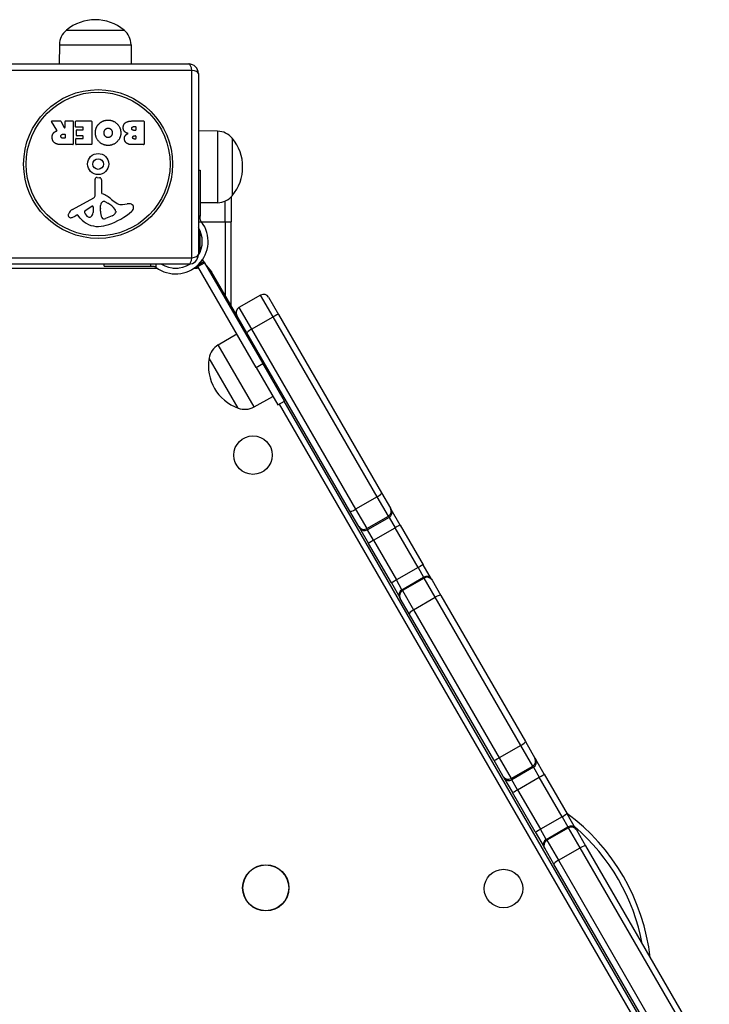
# Model space of a CAD drawing. Units: millimetres. Extents: x -3892 to 4037, y -4619 to 4904.
# Drawn here: x 1693 to 2050, y -1169 to -657 of the extents above; entities that cross this region are included whole.
import ezdxf

# ---------------------------------------------------------------- set-up
doc = ezdxf.new("R2010")
doc.units = ezdxf.units.MM
doc.header["$LTSCALE"] = 100
doc.layers.add('SW_Toestellen', color=2, linetype='Continuous')

msp = doc.modelspace()

# ---------------------------------------------------------------- linework, layer by layer
at = {"layer": 'SW_Toestellen'}
for p, q in [((1716.75, -662.57), (1746.75, -662.57)), ((1716.75, -662.57), (1746.75, -662.57)), ((1713.17, -670.07), (1713.03, -680.07)), ((1713.17, -670.07), (1750.33, -670.07)), ((1750.33, -670.07), (1750.47, -680.07)), ((1686.25, -680.07), (1780.25, -680.07)), ((1781.91, -683.41), (1684.6, -683.41)), ((1781.91, -780.72), (1781.91, -683.41)), ((1785.25, -685.07), (1785.25, -779.07)), ((1711.88, -714.54), (1709.13, -709.99)), ((1709.3, -709.68), (1713.73, -709.68)), ((1713.91, -709.79), (1715.7, -713.1)), ((1716.08, -713), (1716.08, -709.88)), ((1716.28, -709.68), (1720.13, -709.68)), ((1720.33, -709.88), (1720.33, -721.77)), ((1721.55, -712.68), (1721.55, -709.88)), ((1721.75, -709.68), (1729.72, -709.68)), ((1729.92, -709.88), (1729.92, -721.77)), ((1751.15, -709.68), (1756.87, -709.68)), ((1757.07, -709.88), (1757.07, -721.77)), ((1725.3, -712.88), (1721.75, -712.88)), ((1722.09, -717.25), (1722.09, -714.46)), ((1722.29, -714.26), (1725.3, -714.26)), ((1725.5, -714.06), (1725.5, -713.08)), ((1751.75, -712.59), (1752.64, -712.59)), ((1752.64, -714.55), (1751.82, -714.55)), ((1752.84, -712.79), (1752.84, -714.35)), ((1795.25, -714.99), (1785.25, -714.85)), ((1795.25, -714.99), (1795.25, -752.15)), ((1715.06, -716.56), (1715.88, -716.56)), ((1715.88, -718.68), (1715.13, -718.68)), ((1716.08, -716.76), (1716.08, -718.48)), ((1721.67, -721.77), (1721.67, -718.99)), ((1721.87, -718.79), (1725.3, -718.79)), ((1725.3, -717.45), (1722.29, -717.45)), ((1725.5, -718.59), (1725.5, -717.65)), ((1752, -717.4), (1752.66, -717.4)), ((1752.66, -719.06), (1752.07, -719.06)), ((1752.86, -717.6), (1752.86, -718.86)), ((1802.75, -718.57), (1802.75, -748.57)), ((1802.75, -718.57), (1802.75, -748.57)), ((1720.13, -721.97), (1713.99, -721.97)), ((1729.72, -721.97), (1721.87, -721.97)), ((1756.87, -721.97), (1750.45, -721.97)), ((1785.25, -735.22), (1786.25, -735.22)), ((1786.25, -735.22), (1786.25, -759.18)), ((1731.72, -748.22), (1731.67, -739.87)), ((1732.69, -738.97), (1733.97, -739.14)), ((1735.02, -740.33), (1735.02, -747.07)), ((1719.88, -755.62), (1730.94, -749.55)), ((1736.77, -751.59), (1738.35, -752.45)), ((1799.25, -762.07), (1799.25, -751.25)), ((1799.25, -762.07), (1799.25, -751.25)), ((1802.25, -749.13), (1802.25, -762.07)), ((1726.52, -756.2), (1729.98, -754)), ((1730.71, -754.41), (1730.62, -757.26)), ((1734.39, -756.62), (1734.39, -755.38)), ((1734.4, -755.17), (1734.51, -753.61)), ((1742.35, -756.5), (1742.35, -757.26)), ((1745.84, -753.08), (1748.33, -752.69)), ((1795.25, -752.15), (1786.25, -752.28)), ((1722.24, -758.56), (1721.31, -759.07)), ((1723.98, -760.18), (1722.73, -758.65)), ((1740.52, -758.88), (1737.11, -760.3)), ((1786.25, -759.18), (1785.25, -759.18)), ((1786.25, -760.59), (1786.25, -759.18)), ((1786.87, -762.07), (1799.25, -762.07)), ((1799.25, -762.07), (1799.25, -800.39)), ((1799.25, -762.07), (1802.25, -762.07)), ((1799.25, -762.07), (1799.25, -800.39)), ((1802.25, -805.59), (1802.25, -762.07)), ((1785.25, -762.12), (1786.9, -762.12)), ((1786.25, -777.58), (1786.25, -766.97)), ((1786.25, -777.58), (1786.25, -766.97)), ((1684.6, -780.72), (1781.91, -780.72)), ((1788.15, -782.9), (1787.45, -781.67)), ((1780.25, -784.07), (1686.25, -784.07)), ((1688.25, -786.07), (1763.78, -786.07)), ((1736.4, -785.07), (1736.4, -784.07)), ((1736.4, -785.07), (1760.36, -785.07)), ((1760.36, -784.07), (1760.36, -785.07)), ((1760.36, -785.07), (1761.78, -785.07)), ((1763.3, -785.72), (1763.3, -784.07)), ((1772.21, -786.07), (1774.71, -786.07)), ((1783.14, -786.07), (1784.63, -786.07)), ((1784.63, -786.07), (1784.63, -784.89)), ((1784.67, -784.86), (1784.69, -784.9)), ((1788.15, -782.9), (1784.69, -784.9)), ((1784.94, -785.33), (1784.69, -784.9)), ((1784.94, -785.33), (1788.4, -783.33)), ((1815.19, -837.73), (1784.94, -785.33)), ((1788.15, -782.9), (1788.4, -783.33)), ((1788.4, -783.33), (1818.65, -835.73)), ((1788.7, -783.85), (1792.14, -788.07)), ((1792.14, -788.07), (1791.14, -788.07)), ((1792.14, -788.07), (1791.14, -788.07)), ((1805.21, -810.72), (1792.14, -788.07)), ((1817.59, -800.14), (1806.33, -806.64)), ((1824.09, -811.41), (1817.59, -800.14)), ((1824.09, -811.41), (1817.59, -800.14)), ((1821.68, -801.24), (1826.88, -810.25)), ((1806.33, -806.64), (1812.83, -817.91)), ((1806.33, -806.64), (1812.83, -817.91)), ((1810.43, -819.75), (1805.23, -810.74)), ((1812.83, -817.91), (1824.09, -811.41)), ((1878.07, -904.91), (1824.09, -811.41)), ((1878.07, -904.91), (1824.09, -811.41)), ((1826.88, -810.25), (1880.33, -902.82)), ((1812.83, -817.91), (1866.81, -911.41)), ((1812.83, -817.91), (1866.81, -911.41)), ((1795.58, -826.04), (1805.15, -820.33)), ((1863.88, -912.32), (1810.43, -819.75)), ((1814.16, -858.22), (1795.58, -826.04)), ((1805.88, -858.87), (1790.88, -832.89)), ((1805.88, -858.87), (1790.88, -832.89)), ((1815.19, -837.73), (1818.65, -835.73)), ((1815.19, -837.73), (1826.44, -857.21)), ((1829.9, -855.21), (1818.65, -835.73)), ((1814.16, -858.22), (1823.88, -852.79)), ((1826.44, -857.21), (1829.9, -855.21)), ((1827.19, -856.78), (2048.5, -1240.1)), ((2050.4, -1237.4), (1829.79, -855.28)), ((1878.07, -904.91), (1866.81, -911.41)), ((1883.87, -914.95), (1878.07, -904.91)), ((1883.87, -914.95), (1878.07, -904.91)), ((1880.33, -902.82), (1884.97, -910.86)), ((1868.51, -920.36), (1863.88, -912.32)), ((1866.81, -911.41), (1872.61, -921.45)), ((1866.81, -911.41), (1872.61, -921.45)), ((1872.61, -921.45), (1883.87, -914.95)), ((1884.25, -915.61), (1883.87, -914.95)), ((1884.25, -915.61), (1883.87, -914.95)), ((1884.97, -910.86), (1885.35, -911.51)), ((1890.01, -919.59), (1885.35, -911.51)), ((1868.89, -921.01), (1868.51, -920.36)), ((1884.25, -915.61), (1872.99, -922.11)), ((1884.25, -915.61), (1887.36, -920.99)), ((1884.25, -915.61), (1887.36, -920.99)), ((1890.01, -919.59), (1901.91, -940.19)), ((1868.89, -921.01), (1873.56, -929.09)), ((1872.61, -921.45), (1872.99, -922.11)), ((1872.61, -921.45), (1872.99, -922.11)), ((1876.1, -927.49), (1872.99, -922.11)), ((1876.1, -927.49), (1872.99, -922.11)), ((1876.1, -927.49), (1887.36, -920.99)), ((1899.27, -941.62), (1887.36, -920.99)), ((1899.27, -941.62), (1887.36, -920.99)), ((1885.45, -949.69), (1873.56, -929.09)), ((1876.1, -927.49), (1888.01, -948.12)), ((1876.1, -927.49), (1888.01, -948.12)), ((1906.28, -947.77), (1901.91, -940.19)), ((1899.27, -941.62), (1888.01, -948.12)), ((1899.27, -941.62), (1902.18, -946.67)), ((1899.27, -941.62), (1902.18, -946.67)), ((1885.45, -949.69), (1889.83, -957.27)), ((1890.92, -953.17), (1888.01, -948.12)), ((1890.92, -953.17), (1888.01, -948.12)), ((1890.92, -953.17), (1902.18, -946.67)), ((1902.43, -947.1), (1891.17, -953.6)), ((1902.43, -947.1), (1902.18, -946.67)), ((1902.43, -947.1), (1902.18, -946.67)), ((1908.21, -957.11), (1902.43, -947.1)), ((1908.21, -957.11), (1902.43, -947.1)), ((1906.28, -947.77), (1906.53, -948.2)), ((1906.53, -948.2), (1911.15, -956.21)), ((1890.92, -953.17), (1891.17, -953.6)), ((1890.92, -953.17), (1891.17, -953.6)), ((1891.17, -953.6), (1896.95, -963.61)), ((1891.17, -953.6), (1896.95, -963.61)), ((1911.15, -956.21), (1954.97, -1032.1)), ((1890.07, -957.7), (1889.83, -957.27)), ((1894.7, -965.71), (1890.07, -957.7)), ((1896.95, -963.61), (1908.21, -957.11)), ((1952.63, -1034.05), (1908.21, -957.11)), ((1952.63, -1034.05), (1908.21, -957.11)), ((1938.51, -1041.6), (1894.7, -965.71)), ((1896.95, -963.61), (1941.37, -1040.55)), ((1896.95, -963.61), (1941.37, -1040.55)), ((1954.97, -1032.1), (1959.92, -1040.68)), ((1952.63, -1034.05), (1941.37, -1040.55)), ((1958.82, -1044.77), (1952.63, -1034.05)), ((1958.82, -1044.77), (1952.63, -1034.05)), ((1943.47, -1050.18), (1938.51, -1041.6)), ((1941.37, -1040.55), (1947.56, -1051.27)), ((1941.37, -1040.55), (1947.56, -1051.27)), ((1959.92, -1040.68), (1960.31, -1041.35)), ((1964.75, -1049.04), (1960.31, -1041.35)), ((1947.56, -1051.27), (1958.82, -1044.77)), ((1959.21, -1045.45), (1947.95, -1051.95)), ((1959.21, -1045.45), (1958.82, -1044.77)), ((1959.21, -1045.45), (1958.82, -1044.77)), ((1959.21, -1045.45), (1962.17, -1050.57)), ((1959.21, -1045.45), (1962.17, -1050.57)), ((1943.86, -1050.85), (1943.47, -1050.18)), ((1943.86, -1050.85), (1948.29, -1058.54)), ((1947.56, -1051.27), (1947.95, -1051.95)), ((1947.56, -1051.27), (1947.95, -1051.95)), ((1950.91, -1057.07), (1947.95, -1051.95)), ((1950.91, -1057.07), (1947.95, -1051.95)), ((1950.91, -1057.07), (1962.17, -1050.57)), ((1974.01, -1071.08), (1962.17, -1050.57)), ((1974.01, -1071.08), (1962.17, -1050.57)), ((1964.75, -1049.04), (1976.58, -1069.53)), ((1960.12, -1079.03), (1948.29, -1058.54)), ((1950.91, -1057.07), (1962.75, -1077.58)), ((1950.91, -1057.07), (1962.75, -1077.58)), ((1974.01, -1071.08), (1962.75, -1077.58)), ((1974.01, -1071.08), (1977.08, -1076.39)), ((1974.01, -1071.08), (1977.08, -1076.39)), ((1981.17, -1077.49), (1976.58, -1069.53)), ((1960.12, -1079.03), (1964.72, -1086.99)), ((1965.82, -1082.89), (1962.75, -1077.58)), ((1965.82, -1082.89), (1962.75, -1077.58)), ((1965.82, -1082.89), (1977.08, -1076.39)), ((1977.34, -1076.85), (1966.09, -1083.35)), ((1977.34, -1076.85), (1977.08, -1076.39)), ((1977.34, -1076.85), (1977.08, -1076.39)), ((1983.34, -1087.25), (1977.34, -1076.85)), ((1983.34, -1087.25), (1977.34, -1076.85)), ((1981.17, -1077.49), (1981.44, -1077.95)), ((1981.44, -1077.95), (1986.24, -1086.27)), ((1965.82, -1082.89), (1966.09, -1083.35)), ((1965.82, -1082.89), (1966.09, -1083.35)), ((1966.09, -1083.35), (1972.09, -1093.75)), ((1966.09, -1083.35), (1972.09, -1093.75)), ((1964.99, -1087.45), (1964.72, -1086.99)), ((1969.79, -1095.77), (1964.99, -1087.45)), ((1972.09, -1093.75), (1983.34, -1087.25)), ((2035.29, -1177.22), (1983.34, -1087.25)), ((2035.29, -1177.22), (1983.34, -1087.25)), ((1986.24, -1086.27), (2037.59, -1175.2)), ((1972.09, -1093.75), (2024.03, -1183.72)), ((1972.09, -1093.75), (2024.03, -1183.72)), ((2021.14, -1184.7), (1969.79, -1095.77))]:
    msp.add_line(p, q, dxfattribs=at)
for centre, radius in [((1733.25, -732.07), 38.66), ((1733.25, -732.07), 37.35), ((1733.25, -732.07), 5.5), ((1733.25, -732.07), 2.75), ((1813.61, -883.27), 10), ((1820.25, -1108.07), 12), ((1820.25, -1108.07), 11.89), ((1943.61, -1108.43), 10)]:
    msp.add_circle(centre, radius, dxfattribs=at)
for centre, radius, start, end in [((1731.75, -680.27), 23.2, 49.7274, 130.2726), ((1723.12, -670.21), 9.95, 129.8028, 179.1815), ((1740.38, -670.21), 9.95, 0.8185, 50.1972), ((1780.25, -685.07), 5, 0, 90), ((1709.3, -709.88), 0.2, 90, 211.1549), ((1713.73, -709.88), 0.2, 28.4065, 90), ((1716.28, -709.88), 0.2, 90, 180), ((1720.13, -709.88), 0.2, 0, 90), ((1721.75, -709.88), 0.2, 90, 180), ((1729.72, -709.88), 0.2, 0, 90), ((1756.87, -709.88), 0.2, 0, 90), ((1715.88, -713), 0.2, 208.4065, 0), ((1721.75, -712.68), 0.2, 180, 270), ((1722.29, -714.46), 0.2, 90, 180), ((1725.3, -713.08), 0.2, 0, 90), ((1725.3, -714.06), 0.2, 270, 0), ((1752.64, -712.79), 0.2, 0, 90), ((1752.64, -714.35), 0.2, 270, 0), ((1795.11, -724.94), 9.95, 39.8028, 89.1815), ((1715.88, -716.76), 0.2, 0, 90), ((1715.88, -718.48), 0.2, 270, 0), ((1721.87, -718.99), 0.2, 90, 180), ((1722.29, -717.25), 0.2, 180, 270), ((1725.3, -717.65), 0.2, 0, 90), ((1725.3, -718.59), 0.2, 270, 0), ((1752.66, -717.6), 0.2, 0, 90), ((1752.66, -718.86), 0.2, 270, 0), ((1785.05, -733.57), 23.2, 319.7274, 40.2726), ((1720.13, -721.77), 0.2, 270, 0), ((1721.87, -721.77), 0.2, 180, 270), ((1729.72, -721.77), 0.2, 270, 0), ((1756.87, -721.77), 0.2, 270, 0), ((1732.57, -739.86), 0.903, 82.5394, 180.391), ((1733.82, -740.33), 1.2, 0, 82.5394), ((1730.22, -748.23), 1.51, 298.7438, 0.391), ((1736.35, -753.18), 1.69, 88.1545, 151.6277), ((1735.47, -747.07), 0.452, 180, 248.834), ((1729.3, -763.01), 16.64, 48.8223, 68.834), ((1736.38, -752.29), 0.805, 61.2927, 88.1545), ((1752.85, -736.09), 19.13, 228.8223, 239.4322), ((1795.11, -742.2), 9.95, 270.8185, 320.1972), ((1721.96, -759.41), 4.33, 118.7438, 157.3888), ((1726.98, -756.93), 0.856, 122.4938, 202.4006), ((1730.24, -754.39), 0.47, 358.2808, 122.4938), ((1737.4, -755.38), 3.01, 175.9397, 180), ((1743.63, -756.34), 9.24, 181.6935, 202.3905), ((1737.54, -753.82), 3.04, 151.6277, 175.9397), ((1732.63, -762.9), 11.91, 37.8686, 61.2927), ((1727.18, -729.61), 35.79, 288.8323, 311.023), ((1740.87, -756.5), 1.47, 0, 37.8686), ((1745.2, -749.04), 4.09, 239.4322, 278.9192), ((1748.98, -756.87), 4.23, 68.9789, 98.9192), ((1749.87, -754.56), 1.76, 356.8903, 68.9789), ((1748.83, -754.5), 2.8, 311.023, 356.8903), ((1718.98, -758.68), 1.27, 162.1674, 252.7179), ((1724.28, -760.38), 6.85, 157.3888, 162.1674), ((1718.96, -758.73), 1.21, 252.7179, 276.8811), ((1718.77, -757.14), 2.81, 276.8811, 290.2655), ((1715.71, -748.87), 11.64, 290.2655, 298.7438), ((1722.43, -758.9), 0.391, 39.3689, 118.7438), ((1733.05, -752.73), 11.73, 219.3689, 272.1302), ((1730.84, -755.34), 5.03, 202.4006, 236.4075), ((1728.74, -758.49), 1.25, 236.4075, 308.9493), ((1727.68, -757.17), 2.94, 308.9493, 358.2808), ((1736.05, -759.47), 1.04, 202.3905, 268.8881), ((1736.08, -757.84), 2.67, 268.8881, 292.6753), ((1738.4, -753.8), 5.5, 292.6753, 307.5187), ((1740.69, -756.78), 1.75, 307.5187, 339.0675), ((1741.95, -757.26), 0.391, 339.0675, 0), ((1732.81, -746.13), 18.35, 272.1302, 288.8323), ((1773.46, -772.28), 16.85, 232.9232, 37.0768), ((1773.46, -772.28), 13.85, 328.1705, 31.6236), ((1780.25, -779.07), 5, 270, 0), ((1773.46, -772.28), 16.85, 311.6924, 326.1068), ((1773.46, -772.28), 13.85, 238.3764, 301.8295), ((1784.63, -789.07), 3, 74.6572, 90), ((1819.09, -802.74), 3, 30, 120), ((1807.83, -809.24), 3, 120, 210), ((1800.68, -834.58), 9.95, 120.8185, 170.1972), ((1813.71, -837.02), 23.2, 169.7274, 250.2726), ((1809.31, -849.53), 9.95, 249.8028, 299.1815), ((1911.88, -1156.48), 108.54, 6.459, 53.541), ((1911.88, -1156.48), 108.54, 6.459, 53.541), ((1911.88, -1156.48), 105.54, 10.5333, 49.4667)]:
    msp.add_arc(centre, radius, start, end, dxfattribs=at)
for centre, major_axis, ratio, start_param, end_param in [((1780.25, -685.07), (0, 5), 0.350756, 5.049737, 6.283185), ((1780.25, -685.07), (5, 0), 0.350756, 0, 1.233448), ((1780.25, -779.07), (0, -5), 0.350756, 0, 1.233448), ((1780.25, -779.07), (5, 0), 0.350756, 5.049737, 6.283185), ((1824.29, -811.75), (2.6, 1.5), 0.133135, 0, 1.570796), ((1813.03, -818.25), (-2.6, -1.5), 0.133135, 4.712389, 6.283185), ((1877.73, -904.32), (2.6, 1.5), 0.226767, 4.712389, 6.283185), ((1866.47, -910.82), (-2.6, -1.5), 0.226767, 0, 1.570796), ((1882.37, -912.36), (2.6, 1.5), 0.999871, 4.712389, 6.283185), ((1882.75, -913.01), (2.6, 1.5), 0.999916, 4.712389, 6.283185), ((1871.11, -918.86), (-2.6, -1.5), 0.999871, 0, 1.570796), ((1887.41, -921.09), (2.6, 1.5), 0.0361, 0, 1.570796), ((1871.49, -919.51), (-2.6, -1.5), 0.999916, 0, 1.570796), ((1876.15, -927.59), (-2.6, -1.5), 0.0361, 4.712389, 6.283185), ((1899.31, -941.69), (2.6, 1.5), 0.02816, 0, 1.570796), ((1903.68, -949.27), (2.6, 1.5), 0.999964, 0, 1.570796), ((1888.05, -948.19), (-2.6, -1.5), 0.02816, 4.712389, 6.283185), ((1903.93, -949.7), (2.6, 1.5), 0.999952, 0, 1.570796), ((1892.42, -955.77), (-2.6, -1.5), 0.999964, 4.712389, 6.283185), ((1892.67, -956.2), (-2.6, -1.5), 0.999952, 4.712389, 6.283185), ((1908.55, -957.71), (2.6, 1.5), 0.229372, 0, 1.570796), ((1897.3, -964.21), (-2.6, -1.5), 0.229372, 4.712389, 6.283185), ((1952.37, -1033.6), (2.6, 1.5), 0.174456, 4.712389, 6.283185), ((1941.11, -1040.1), (-2.6, -1.5), 0.174456, 0, 1.570796), ((1957.32, -1042.18), (2.6, 1.5), 0.999874, 4.712389, 6.283185), ((1957.71, -1042.85), (2.6, 1.5), 0.999929, 4.712389, 6.283185), ((1946.06, -1048.68), (-2.6, -1.5), 0.999874, 0, 1.570796), ((1946.45, -1049.35), (-2.6, -1.5), 0.999929, 0, 1.570796), ((1962.15, -1050.54), (2.6, 1.5), 0.013776, 4.712389, 6.283185), ((1950.89, -1057.04), (-2.6, -1.5), 0.013776, 0, 1.570796), ((1973.98, -1071.03), (2.6, 1.5), 0.021669, 4.712389, 6.283185), ((1962.72, -1077.53), (-2.6, -1.5), 0.021669, 0, 1.570796), ((1978.58, -1078.99), (2.6, 1.5), 0.999948, 0, 1.570796), ((1978.84, -1079.45), (2.6, 1.5), 0.999924, 0, 1.570796), ((1967.32, -1085.49), (-2.6, -1.5), 0.999948, 4.712389, 6.283185), ((1967.59, -1085.95), (-2.6, -1.5), 0.999924, 4.712389, 6.283185), ((1983.64, -1087.77), (2.6, 1.5), 0.199841, 0, 1.570796), ((1972.39, -1094.27), (-2.6, -1.5), 0.199841, 4.712389, 6.283185)]:
    msp.add_ellipse(centre, major_axis=major_axis, ratio=ratio, start_param=start_param, end_param=end_param, dxfattribs=at)
for points, degree in [([(1733.82, -711.04), (1735.75, -709.18), (1738.53, -709.23)], 2), ([(1738.53, -709.23), (1741.24, -709.28), (1745.04, -713.19), (1745.02, -715.89)], 2), ([(1746.27, -713.2), (1746.25, -709.68), (1751.15, -709.68)], 2), ([(1709.39, -718.24), (1709.36, -716.9), (1710.05, -716.01)], 2), ([(1710.05, -716.01), (1710.53, -715.36), (1711.34, -715.01)], 2), ([(1711.34, -715.01), (1711.61, -714.89), (1711.77, -714.83)], 2), ([(1731.83, -715.84), (1731.83, -712.92), (1733.82, -711.04)], 2), ([(1738.46, -722.4), (1735.75, -722.41), (1731.83, -718.54), (1731.83, -715.84)], 2), ([(1736.33, -715.91), (1736.3, -714.93), (1736.84, -714.2)], 2), ([(1736.91, -717.59), (1736.36, -716.9), (1736.33, -715.91)], 2), ([(1736.84, -714.2), (1737.43, -713.42), (1738.4, -713.4)], 2), ([(1738.4, -713.4), (1739.36, -713.38), (1739.96, -714.11)], 2), ([(1740.57, -715.76), (1740.61, -716.76), (1739.4, -718.28), (1738.44, -718.31)], 2), ([(1745.02, -715.89), (1744.99, -718.58), (1741.15, -722.39), (1738.46, -722.4)], 2), ([(1739.96, -714.11), (1740.54, -714.78), (1740.57, -715.76)], 2), ([(1748.81, -716.17), (1746.28, -715.48), (1746.27, -713.2)], 2), ([(1750.67, -713.61), (1750.65, -713.18), (1751.3, -712.59), (1751.75, -712.59)], 2), ([(1751.82, -714.55), (1750.71, -714.55), (1750.67, -713.61)], 2), ([(1710.85, -721.19), (1709.43, -720.26), (1709.39, -718.24)], 2), ([(1713.93, -717.7), (1713.9, -717.18), (1714.57, -716.56), (1715.06, -716.56)], 2), ([(1715.13, -718.68), (1713.99, -718.68), (1713.93, -717.7)], 2), ([(1738.44, -718.31), (1737.53, -718.35), (1736.91, -717.59)], 2), ([(1746.86, -718.9), (1746.83, -717.99), (1747.42, -717.22)], 2), ([(1748, -721.18), (1746.91, -720.31), (1746.86, -718.9)], 2), ([(1747.42, -717.22), (1747.95, -716.52), (1748.81, -716.17)], 2), ([(1750.45, -721.97), (1749, -721.97), (1748, -721.18)], 2), ([(1751.15, -718.24), (1751.14, -717.89), (1751.66, -717.4), (1752, -717.4)], 2), ([(1752.07, -719.06), (1751.68, -719.06), (1751.17, -718.6), (1751.15, -718.24)], 2), ([(1713.99, -721.97), (1712.02, -721.97), (1710.85, -721.19)], 2), ([(1786.9, -762.12), (1786.83, -762.02), (1786.76, -761.93), (1786.68, -761.83)], 3), ([(1763.02, -785.5), (1763.11, -785.57), (1763.2, -785.65), (1763.3, -785.72)], 3)]:
    msp.add_open_spline(points, degree=degree, dxfattribs=at)
for points, knots in [([(1711.77, -714.83), (1711.8, -714.82), (1711.82, -714.8), (1711.86, -714.77), (1711.87, -714.75), (1711.9, -714.7), (1711.9, -714.67), (1711.91, -714.63), (1711.9, -714.61), (1711.89, -714.57), (1711.89, -714.55), (1711.88, -714.54)], [0, 0, 0, 0, 0.00781289, 0.00781289, 0.01562578, 0.01562578, 0.02343867, 0.02343867, 0.02938866, 0.02938866, 0.03533865, 0.03533865, 0.03533865, 0.03533865]), ([(1786.68, -761.83), (1786.56, -761.67), (1786.45, -761.48), (1786.31, -761.12), (1786.27, -760.91), (1786.25, -760.67), (1786.25, -760.63), (1786.25, -760.59)], [1.412368, 1.412368, 1.412368, 1.412368, 1.4702273, 1.4702273, 1.532822, 1.532822, 1.5455752, 1.5455752, 1.5455752, 1.5455752]), ([(1761.78, -785.07), (1761.82, -785.07), (1761.86, -785.07), (1762.09, -785.08), (1762.3, -785.13), (1762.66, -785.27), (1762.86, -785.37), (1763.02, -785.5)], [0.9310107, 0.9310107, 0.9310107, 0.9310107, 0.9437638, 0.9437638, 1.0063585, 1.0063585, 1.0642178, 1.0642178, 1.0642178, 1.0642178])]:
    msp.add_open_spline(points, degree=3, knots=knots, dxfattribs=at)

doc.saveas('drawing.dxf')
